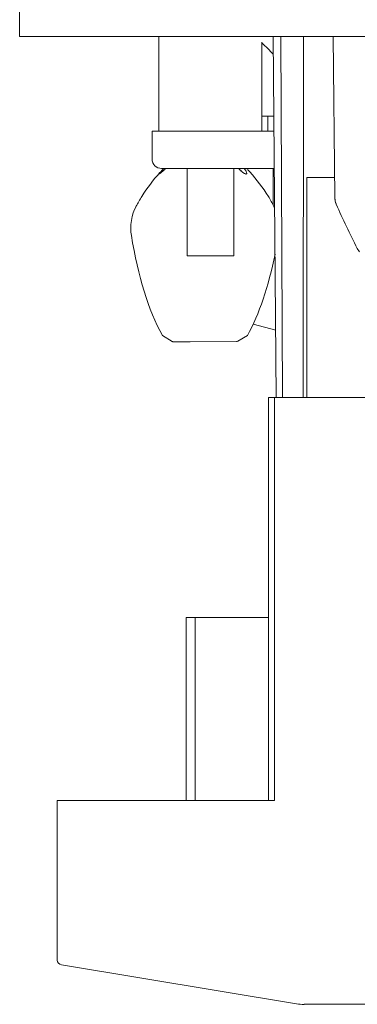
# Model space of a CAD drawing. Units: millimetres. Extents: x -114 to 405, y -140 to 409.
# Drawn here: x 106 to 142, y 230 to 335 of the extents above; entities that cross this region are included whole.
import ezdxf

# ---------------------------------------------------------------- set-up
doc = ezdxf.new("R2010")
doc.units = ezdxf.units.MM
doc.header["$MEASUREMENT"] = 0
doc.layers.add('Crea2D$visibili$linee', color=7, linetype='Continuous', true_color=0x000000)

msp = doc.modelspace()

# ---------------------------------------------------------------- linework, layer by layer
at = {"layer": 'Crea2D$visibili$linee', "color": 7, "lineweight": 18, "true_color": 0xffffff}
for p, q in [((105.52, 344.62), (105.52, 333.19)), ((105.52, 333.19), (309.52, 333.19)), ((120.4, 333.19), (120.4, 323.11)), ((132.93, 294.69), (132.59, 333.19)), ((133.59, 294.69), (133.4, 333.19)), ((135.85, 333.19), (135.81, 294.69)), ((138.99, 333.19), (139.18, 316.07)), ((131.4, 332.6), (131.4, 323.11)), ((131.4, 324.69), (132.67, 324.69)), ((132.02, 323.11), (132.02, 324.69)), ((119.68, 320.11), (119.68, 323.11)), ((121.41, 323.11), (119.68, 323.11)), ((121.41, 323.11), (132.68, 323.11)), ((120.39, 318.53), (120.44, 318.55)), ((120.44, 318.55), (120.58, 318.65)), ((120.59, 318.66), (120.58, 318.65)), ((120.6, 318.67), (120.59, 318.66)), ((120.62, 318.68), (120.61, 318.67)), ((120.63, 318.69), (120.62, 318.68)), ((120.62, 318.68), (120.62, 318.68)), ((120.63, 318.69), (120.82, 318.83)), ((120.68, 319.11), (120.68, 319.11)), ((120.68, 319.11), (120.68, 319.11)), ((120.68, 319.11), (120.68, 319.11)), ((120.68, 319.11), (120.69, 319.11)), ((120.68, 319.11), (120.68, 319.11)), ((120.68, 319.11), (120.68, 319.11)), ((120.69, 319.11), (120.69, 319.11)), ((120.69, 319.11), (120.7, 319.11)), ((120.7, 319.11), (120.71, 319.11)), ((120.7, 319.11), (120.7, 319.11)), ((120.7, 319.11), (120.7, 319.11)), ((120.71, 319.11), (120.72, 319.11)), ((120.71, 319.11), (120.71, 319.11)), ((120.72, 319.11), (120.72, 319.11)), ((120.72, 319.11), (120.73, 319.11)), ((120.72, 319.11), (120.72, 319.11)), ((120.73, 319.11), (120.73, 319.11)), ((120.73, 319.11), (120.74, 319.11)), ((120.74, 319.11), (120.74, 319.11)), ((120.74, 319.11), (120.77, 319.11)), ((120.77, 319.11), (120.77, 319.11)), ((120.77, 319.11), (120.8, 319.11)), ((120.8, 319.11), (120.82, 319.11)), ((120.8, 319.11), (120.8, 319.11)), ((120.9, 319.11), (120.8, 319.01)), ((120.8, 319.11), (120.8, 319.11)), ((120.82, 319.11), (121.74, 319.11)), ((120.82, 318.83), (121.07, 319.03)), ((121.74, 319.11), (121.74, 319.11)), ((121.74, 319.11), (122.14, 319.11)), ((122.14, 319.11), (132.72, 319.11)), ((123.4, 309.81), (123.4, 319.11)), ((128.4, 309.81), (128.4, 319.11)), ((129.01, 319.01), (129.22, 318.81)), ((129.3, 318.74), (129.35, 318.7)), ((129.52, 318.59), (129.35, 318.7)), ((129.52, 319.07), (129.49, 319.11)), ((129.52, 318.59), (129.59, 318.56)), ((129.59, 318.55), (129.59, 318.56)), ((129.59, 318.55), (129.67, 318.53)), ((129.68, 318.53), (129.67, 318.53)), ((129.69, 318.53), (129.68, 318.53)), ((129.68, 318.53), (129.68, 318.53)), ((129.7, 318.53), (129.7, 318.53)), ((129.76, 319.11), (129.79, 319.08)), ((129.77, 318.59), (129.77, 318.58)), ((130.02, 318.83), (129.84, 319.02)), ((130.02, 318.83), (130.1, 318.74)), ((132.59, 319.11), (132.59, 315.2)), ((136.18, 294.69), (136.18, 318.14)), ((139.2, 315.71), (139.18, 316.02)), ((139.32, 315.35), (139.22, 315.64)), ((132.75, 314.88), (132.67, 315.06)), ((123.4, 309.81), (125.9, 309.81)), ((125.9, 309.81), (128.4, 309.81)), ((130.46, 302.5), (132.87, 301.88)), ((121.82, 300.66), (120.76, 301.29)), ((121.97, 300.62), (121.96, 300.62)), ((122.93, 300.62), (122.22, 300.62)), ((132.1, 294.69), (132.1, 251.69)), ((132.73, 294.69), (132.1, 294.69)), ((132.73, 294.69), (132.93, 294.69)), ((132.73, 251.69), (132.73, 294.69)), ((133.59, 294.69), (132.93, 294.69)), ((134.18, 294.69), (133.59, 294.69)), ((134.18, 294.69), (142.76, 294.69)), ((123.3, 271.19), (123.29, 271.19)), ((123.29, 271.19), (123.29, 251.69)), ((123.3, 271.19), (124.28, 271.19)), ((123.3, 251.69), (123.3, 271.19)), ((124.28, 271.19), (124.28, 251.69)), ((132.1, 271.19), (124.28, 271.19)), ((109.52, 251.69), (109.52, 235.19)), ((132.73, 251.69), (109.52, 251.69)), ((109.52, 234.66), (109.52, 235.19)), ((135.08, 230), (109.99, 234.15)), ((135.9, 229.94), (135.97, 229.94)), ((135.97, 229.94), (137.6, 229.94)), ((137.6, 229.94), (137.61, 229.94)), ((137.61, 229.94), (141.24, 229.94)), ((141.24, 229.94), (143.67, 229.94))]:
    msp.add_line(p, q, dxfattribs=at)
for points in [[(129.77, 318.59), (129.77, 318.63), (129.76, 318.67, 0.091776), (129.52, 319.07)], [(121.97, 300.62), (123.4, 300.62), (123.74, 300.62), (128.68, 300.64, 0.133396), (128.83, 300.69), (129.85, 301.29)]]:
    msp.add_lwpolyline(points, format="xyb", dxfattribs=at)
msp.add_lwpolyline([(141.58, 310.58), (141.8, 310.23)], dxfattribs=at)
for centre, radius, start, end in [((114.47, 314), 25.07, 43.6516, 47.5153), ((120.67, 320.11), 1, 180.0073, 270.0169), ((134.6, 305.99), 18.97, 138.0614, 147.6588), ((125.47, 314.53), 6.46, 136.1983, 141.7848), ((131, 320.9), 2.75, 220.6338, 231.5472), ((129.71, 318.59), 0.0658, 251.3517, 353.4634), ((116.01, 305.96), 19.02, 32.3495, 42.2096), ((134.03, 306.31), 18.31, 147.5561, 151.461), ((116.55, 306.97), 18.03, 26.6548, 30.5456), ((140.76, 316), 1.59, 177.6913, 206.2757), ((205.38, 343.79), 71.93, 203.3339, 207.4926), ((121.98, 300.92), 0.3, 239.2221, 265.3498), ((110.03, 234.66), 0.51, 180.3858, 265.1056), ((135.9, 234.94), 5.01, 260.6103, 269.9757)]:
    msp.add_arc(centre, radius, start, end, dxfattribs=at)
for points in [[(136.18, 318.14), (136.16, 318.14), (137.16, 318.14), (139.16, 318.14)], [(117.95, 315.06), (117.49, 314.28), (117.26, 312.86), (117.46, 311.98)], [(120.76, 301.29), (119.26, 304.02), (118.16, 307.58), (117.45, 311.98)], [(132.8, 309.98), (132.09, 306.48), (131.11, 303.59), (129.85, 301.29)]]:
    msp.add_open_spline(points, degree=3, dxfattribs=at)

doc.saveas('drawing.dxf')
